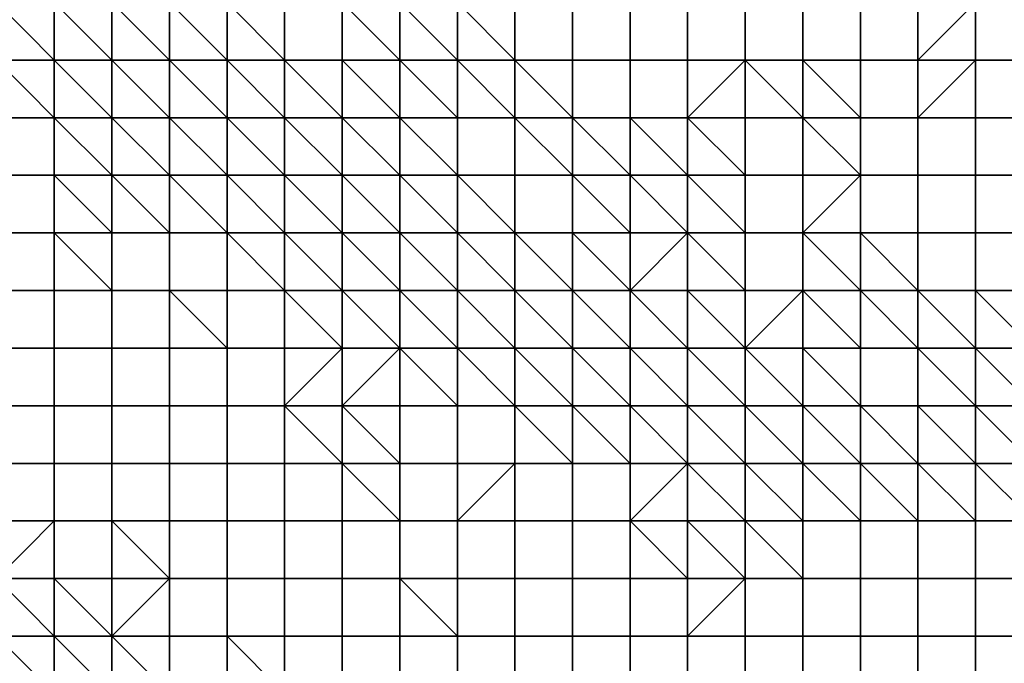
# Model space of a CAD drawing. Units: metres. Extents: x 0 to 19.6, y 0 to 19.3.
# Drawn here: x 8.8 to 10.6, y 6.2 to 7.3 of the extents above; entities that cross this region are included whole.
import ezdxf

# ---------------------------------------------------------------- set-up
doc = ezdxf.new("R2010")
doc.units = ezdxf.units.M

msp = doc.modelspace()

# ---------------------------------------------------------------- linework, layer by layer
at = {"layer": 'data reduced gear sample'}
for points in [[(8.8, 7.3, 4.15), (8.8, 7.2, 3.775), (8.9, 7.2, 4.175)], [(8.9, 7.2, 4.175), (8.9, 7.3, 5.025), (8.8, 7.3, 4.15)], [(8.9, 7.3, 5.025), (8.9, 7.2, 4.175), (9, 7.2, 5)], [(9, 7.2, 5), (9, 7.3, 5.2), (8.9, 7.3, 5.025)], [(9, 7.3, 5.2), (9, 7.2, 5), (9.1, 7.2, 5.175)], [(9.1, 7.2, 5.175), (9.1, 7.3, 5.25), (9, 7.3, 5.2)], [(9.1, 7.3, 5.25), (9.1, 7.2, 5.175), (9.2, 7.2, 5.25)], [(9.2, 7.2, 5.25), (9.2, 7.3, 5.275), (9.1, 7.3, 5.25)], [(9.2, 7.3, 5.275), (9.2, 7.2, 5.25), (9.3, 7.2, 5.275)], [(9.3, 7.2, 5.275), (9.3, 7.3, 5.275), (9.2, 7.3, 5.275)], [(9.3, 7.3, 5.275), (9.3, 7.2, 5.275), (9.4, 7.2, 5.275), (9.4, 7.3, 5.275)], [(9.4, 7.3, 5.275), (9.4, 7.2, 5.275), (9.5, 7.2, 5.275)], [(9.5, 7.2, 5.275), (9.5, 7.3, 5.325), (9.4, 7.3, 5.275)], [(9.5, 7.3, 5.325), (9.5, 7.2, 5.275), (9.6, 7.2, 5.3)], [(9.6, 7.2, 5.3), (9.6, 7.3, 5.35), (9.5, 7.3, 5.325)], [(9.6, 7.3, 5.35), (9.6, 7.2, 5.3), (9.7, 7.2, 5.4)], [(9.7, 7.2, 5.4), (9.7, 7.3, 5.4), (9.6, 7.3, 5.35)], [(9.7, 7.3, 5.4), (9.7, 7.2, 5.4), (9.8, 7.2, 5.4), (9.8, 7.3, 5.4)], [(9.8, 7.3, 5.4), (9.8, 7.2, 5.4), (9.9, 7.2, 5.4), (9.9, 7.3, 5.4)], [(9.9, 7.3, 5.4), (9.9, 7.2, 5.4), (10, 7.2, 5.4), (10, 7.3, 5.4)], [(10, 7.3, 5.4), (10, 7.2, 5.4), (10.1, 7.2, 5.4), (10.1, 7.3, 5.4)], [(10.1, 7.3, 5.4), (10.1, 7.2, 5.4), (10.2, 7.2, 5.4), (10.2, 7.3, 5.4)], [(10.2, 7.3, 5.4), (10.2, 7.2, 5.4), (10.3, 7.2, 5.375), (10.3, 7.3, 5.375)], [(10.3, 7.3, 5.375), (10.3, 7.2, 5.375), (10.4, 7.2, 5.375), (10.4, 7.3, 5.375)], [(10.4, 7.3, 5.375), (10.4, 7.2, 5.375), (10.5, 7.3, 5.375)], [(10.4, 7.2, 5.375), (10.5, 7.2, 5.4), (10.5, 7.3, 5.375)], [(10.5, 7.3, 5.375), (10.5, 7.2, 5.4), (10.6, 7.2, 5.4), (10.6, 7.3, 5.375)], [(8.8, 7.2, 3.775), (8.8, 7.1, 3.775), (8.9, 7.1, 3.775)], [(8.9, 7.1, 3.775), (8.9, 7.2, 4.175), (8.8, 7.2, 3.775)], [(8.9, 7.2, 4.175), (8.9, 7.1, 3.775), (9, 7.1, 4.075)], [(9, 7.1, 4.075), (9, 7.2, 5), (8.9, 7.2, 4.175)], [(9, 7.2, 5), (9, 7.1, 4.075), (9.1, 7.1, 4.95)], [(9.1, 7.1, 4.95), (9.1, 7.2, 5.175), (9, 7.2, 5)], [(9.1, 7.2, 5.175), (9.1, 7.1, 4.95), (9.2, 7.1, 5.175)], [(9.2, 7.1, 5.175), (9.2, 7.2, 5.25), (9.1, 7.2, 5.175)], [(9.2, 7.2, 5.25), (9.2, 7.1, 5.175), (9.3, 7.1, 5.225)], [(9.3, 7.1, 5.225), (9.3, 7.2, 5.275), (9.2, 7.2, 5.25)], [(9.3, 7.2, 5.275), (9.3, 7.1, 5.225), (9.4, 7.1, 5.25)], [(9.4, 7.1, 5.25), (9.4, 7.2, 5.275), (9.3, 7.2, 5.275)], [(9.4, 7.2, 5.275), (9.4, 7.1, 5.25), (9.5, 7.1, 5.275)], [(9.5, 7.1, 5.275), (9.5, 7.2, 5.275), (9.4, 7.2, 5.275)], [(9.5, 7.2, 5.275), (9.5, 7.1, 5.275), (9.6, 7.1, 5.275)], [(9.6, 7.1, 5.275), (9.6, 7.2, 5.3), (9.5, 7.2, 5.275)], [(9.6, 7.2, 5.3), (9.6, 7.1, 5.275), (9.7, 7.1, 5.275)], [(9.7, 7.1, 5.275), (9.7, 7.2, 5.4), (9.6, 7.2, 5.3)], [(9.7, 7.2, 5.4), (9.7, 7.1, 5.275), (9.8, 7.1, 5.4)], [(9.8, 7.1, 5.4), (9.8, 7.2, 5.4), (9.7, 7.2, 5.4)], [(9.8, 7.2, 5.4), (9.8, 7.1, 5.4), (9.9, 7.1, 5.4), (9.9, 7.2, 5.4)], [(9.9, 7.2, 5.4), (9.9, 7.1, 5.4), (10, 7.1, 5.4), (10, 7.2, 5.4)], [(10, 7.2, 5.4), (10, 7.1, 5.4), (10.1, 7.2, 5.4)], [(10, 7.1, 5.4), (10.1, 7.1, 5.375), (10.1, 7.2, 5.4)], [(10.1, 7.2, 5.4), (10.1, 7.1, 5.375), (10.2, 7.1, 5.4)], [(10.2, 7.1, 5.4), (10.2, 7.2, 5.4), (10.1, 7.2, 5.4)], [(10.2, 7.2, 5.4), (10.2, 7.1, 5.4), (10.3, 7.1, 5.4)], [(10.3, 7.1, 5.4), (10.3, 7.2, 5.375), (10.2, 7.2, 5.4)], [(10.3, 7.2, 5.375), (10.3, 7.1, 5.4), (10.4, 7.1, 5.4), (10.4, 7.2, 5.375)], [(10.4, 7.2, 5.375), (10.4, 7.1, 5.4), (10.5, 7.2, 5.4)], [(10.4, 7.1, 5.4), (10.5, 7.1, 5.4), (10.5, 7.2, 5.4)], [(10.5, 7.2, 5.4), (10.5, 7.1, 5.4), (10.6, 7.1, 5.4), (10.6, 7.2, 5.4)], [(8.8, 7.1, 3.775), (8.8, 7, 3.775), (8.9, 7, 3.775), (8.9, 7.1, 3.775)], [(8.9, 7.1, 3.775), (8.9, 7, 3.775), (9, 7, 3.775)], [(9, 7, 3.775), (9, 7.1, 4.075), (8.9, 7.1, 3.775)], [(9, 7.1, 4.075), (9, 7, 3.775), (9.1, 7, 3.825)], [(9.1, 7, 3.825), (9.1, 7.1, 4.95), (9, 7.1, 4.075)], [(9.1, 7.1, 4.95), (9.1, 7, 3.825), (9.2, 7, 4.825)], [(9.2, 7, 4.825), (9.2, 7.1, 5.175), (9.1, 7.1, 4.95)], [(9.2, 7.1, 5.175), (9.2, 7, 4.825), (9.3, 7, 5.125)], [(9.3, 7, 5.125), (9.3, 7.1, 5.225), (9.2, 7.1, 5.175)], [(9.3, 7.1, 5.225), (9.3, 7, 5.125), (9.4, 7, 5.225)], [(9.4, 7, 5.225), (9.4, 7.1, 5.25), (9.3, 7.1, 5.225)], [(9.4, 7.1, 5.25), (9.4, 7, 5.225), (9.5, 7, 5.25)], [(9.5, 7, 5.25), (9.5, 7.1, 5.275), (9.4, 7.1, 5.25)], [(9.5, 7.1, 5.275), (9.5, 7, 5.25), (9.6, 7, 5.275)], [(9.6, 7, 5.275), (9.6, 7.1, 5.275), (9.5, 7.1, 5.275)], [(9.6, 7.1, 5.275), (9.6, 7, 5.275), (9.7, 7, 5.275), (9.7, 7.1, 5.275)], [(9.7, 7.1, 5.275), (9.7, 7, 5.275), (9.8, 7, 5.275)], [(9.8, 7, 5.275), (9.8, 7.1, 5.4), (9.7, 7.1, 5.275)], [(9.8, 7.1, 5.4), (9.8, 7, 5.275), (9.9, 7, 5.35)], [(9.9, 7, 5.35), (9.9, 7.1, 5.4), (9.8, 7.1, 5.4)], [(9.9, 7.1, 5.4), (9.9, 7, 5.35), (10, 7, 5.4)], [(10, 7, 5.4), (10, 7.1, 5.4), (9.9, 7.1, 5.4)], [(10, 7.1, 5.4), (10, 7, 5.4), (10.1, 7, 5.4)], [(10.1, 7, 5.4), (10.1, 7.1, 5.375), (10, 7.1, 5.4)], [(10.1, 7.1, 5.375), (10.1, 7, 5.4), (10.2, 7, 5.375), (10.2, 7.1, 5.4)], [(10.2, 7.1, 5.4), (10.2, 7, 5.375), (10.3, 7, 5.4)], [(10.3, 7, 5.4), (10.3, 7.1, 5.4), (10.2, 7.1, 5.4)], [(10.3, 7.1, 5.4), (10.3, 7, 5.4), (10.4, 7, 5.4), (10.4, 7.1, 5.4)], [(10.4, 7.1, 5.4), (10.4, 7, 5.4), (10.5, 7, 5.4), (10.5, 7.1, 5.4)], [(10.5, 7.1, 5.4), (10.5, 7, 5.4), (10.6, 7, 5.4), (10.6, 7.1, 5.4)], [(8.8, 7, 3.775), (8.8, 6.9, 3.75), (8.9, 6.9, 3.75), (8.9, 7, 3.775)], [(8.9, 7, 3.775), (8.9, 6.9, 3.75), (9, 6.9, 3.775)], [(9, 6.9, 3.775), (9, 7, 3.775), (8.9, 7, 3.775)], [(9, 7, 3.775), (9, 6.9, 3.775), (9.1, 6.9, 3.775)], [(9.1, 6.9, 3.775), (9.1, 7, 3.825), (9, 7, 3.775)], [(9.1, 7, 3.825), (9.1, 6.9, 3.775), (9.2, 6.9, 3.75)], [(9.2, 6.9, 3.75), (9.2, 7, 4.825), (9.1, 7, 3.825)], [(9.2, 7, 4.825), (9.2, 6.9, 3.75), (9.3, 6.9, 4.275)], [(9.3, 6.9, 4.275), (9.3, 7, 5.125), (9.2, 7, 4.825)], [(9.3, 7, 5.125), (9.3, 6.9, 4.275), (9.4, 6.9, 5)], [(9.4, 6.9, 5), (9.4, 7, 5.225), (9.3, 7, 5.125)], [(9.4, 7, 5.225), (9.4, 6.9, 5), (9.5, 6.9, 5.175)], [(9.5, 6.9, 5.175), (9.5, 7, 5.25), (9.4, 7, 5.225)], [(9.5, 7, 5.25), (9.5, 6.9, 5.175), (9.6, 6.9, 5.225)], [(9.6, 6.9, 5.225), (9.6, 7, 5.275), (9.5, 7, 5.25)], [(9.6, 7, 5.275), (9.6, 6.9, 5.225), (9.7, 6.9, 5.25)], [(9.7, 6.9, 5.25), (9.7, 7, 5.275), (9.6, 7, 5.275)], [(9.7, 7, 5.275), (9.7, 6.9, 5.25), (9.8, 6.9, 5.25), (9.8, 7, 5.275)], [(9.8, 7, 5.275), (9.8, 6.9, 5.25), (9.9, 6.9, 5.275)], [(9.9, 6.9, 5.275), (9.9, 7, 5.35), (9.8, 7, 5.275)], [(9.9, 7, 5.35), (9.9, 6.9, 5.275), (10, 6.9, 5.25)], [(10, 6.9, 5.25), (10, 7, 5.4), (9.9, 7, 5.35)], [(10, 7, 5.4), (10, 6.9, 5.25), (10.1, 6.9, 5.375)], [(10.1, 6.9, 5.375), (10.1, 7, 5.4), (10, 7, 5.4)], [(10.1, 7, 5.4), (10.1, 6.9, 5.375), (10.2, 6.9, 5.4), (10.2, 7, 5.375)], [(10.2, 7, 5.375), (10.2, 6.9, 5.4), (10.3, 7, 5.4)], [(10.2, 6.9, 5.4), (10.3, 6.9, 5.4), (10.3, 7, 5.4)], [(10.3, 7, 5.4), (10.3, 6.9, 5.4), (10.4, 6.9, 5.4), (10.4, 7, 5.4)], [(10.4, 7, 5.4), (10.4, 6.9, 5.4), (10.5, 6.9, 5.4), (10.5, 7, 5.4)], [(10.5, 7, 5.4), (10.5, 6.9, 5.4), (10.6, 6.9, 5.4), (10.6, 7, 5.4)], [(8.8, 6.9, 3.75), (8.8, 6.8, 3.75), (8.9, 6.8, 3.75), (8.9, 6.9, 3.75)], [(8.9, 6.9, 3.75), (8.9, 6.8, 3.75), (9, 6.8, 3.75)], [(9, 6.8, 3.75), (9, 6.9, 3.775), (8.9, 6.9, 3.75)], [(9, 6.9, 3.775), (9, 6.8, 3.75), (9.1, 6.8, 3.75), (9.1, 6.9, 3.775)], [(9.1, 6.9, 3.775), (9.1, 6.8, 3.75), (9.2, 6.8, 3.775), (9.2, 6.9, 3.75)], [(9.2, 6.9, 3.75), (9.2, 6.8, 3.775), (9.3, 6.8, 3.775)], [(9.3, 6.8, 3.775), (9.3, 6.9, 4.275), (9.2, 6.9, 3.75)], [(9.3, 6.9, 4.275), (9.3, 6.8, 3.775), (9.4, 6.8, 3.925)], [(9.4, 6.8, 3.925), (9.4, 6.9, 5), (9.3, 6.9, 4.275)], [(9.4, 6.9, 5), (9.4, 6.8, 3.925), (9.5, 6.8, 4.575)], [(9.5, 6.8, 4.575), (9.5, 6.9, 5.175), (9.4, 6.9, 5)], [(9.5, 6.9, 5.175), (9.5, 6.8, 4.575), (9.6, 6.8, 5.05)], [(9.6, 6.8, 5.05), (9.6, 6.9, 5.225), (9.5, 6.9, 5.175)], [(9.6, 6.9, 5.225), (9.6, 6.8, 5.05), (9.7, 6.8, 5.2)], [(9.7, 6.8, 5.2), (9.7, 6.9, 5.25), (9.6, 6.9, 5.225)], [(9.7, 6.9, 5.25), (9.7, 6.8, 5.2), (9.8, 6.8, 5.25)], [(9.8, 6.8, 5.25), (9.8, 6.9, 5.25), (9.7, 6.9, 5.25)], [(9.8, 6.9, 5.25), (9.8, 6.8, 5.25), (9.9, 6.8, 5.25)], [(9.9, 6.8, 5.25), (9.9, 6.9, 5.275), (9.8, 6.9, 5.25)], [(9.9, 6.9, 5.275), (9.9, 6.8, 5.25), (10, 6.9, 5.25)], [(9.9, 6.8, 5.25), (10, 6.8, 5.25), (10, 6.9, 5.25)], [(10, 6.9, 5.25), (10, 6.8, 5.25), (10.1, 6.8, 5.275)], [(10.1, 6.8, 5.275), (10.1, 6.9, 5.375), (10, 6.9, 5.25)], [(10.1, 6.9, 5.375), (10.1, 6.8, 5.275), (10.2, 6.8, 5.25), (10.2, 6.9, 5.4)], [(10.2, 6.9, 5.4), (10.2, 6.8, 5.25), (10.3, 6.8, 5.375)], [(10.3, 6.8, 5.375), (10.3, 6.9, 5.4), (10.2, 6.9, 5.4)], [(10.3, 6.9, 5.4), (10.3, 6.8, 5.375), (10.4, 6.8, 5.4)], [(10.4, 6.8, 5.4), (10.4, 6.9, 5.4), (10.3, 6.9, 5.4)], [(10.4, 6.9, 5.4), (10.4, 6.8, 5.4), (10.5, 6.8, 5.4), (10.5, 6.9, 5.4)], [(10.5, 6.9, 5.4), (10.5, 6.8, 5.4), (10.6, 6.8, 5.4), (10.6, 6.9, 5.4)], [(8.8, 6.8, 3.75), (8.8, 6.7, 3.75), (8.9, 6.7, 3.75), (8.9, 6.8, 3.75)], [(8.9, 6.8, 3.75), (8.9, 6.7, 3.75), (9, 6.7, 3.75), (9, 6.8, 3.75)], [(9, 6.8, 3.75), (9, 6.7, 3.75), (9.1, 6.7, 3.75), (9.1, 6.8, 3.75)], [(9.1, 6.8, 3.75), (9.1, 6.7, 3.75), (9.2, 6.7, 3.75)], [(9.2, 6.7, 3.75), (9.2, 6.8, 3.775), (9.1, 6.8, 3.75)], [(9.2, 6.8, 3.775), (9.2, 6.7, 3.75), (9.3, 6.7, 3.75), (9.3, 6.8, 3.775)], [(9.3, 6.8, 3.775), (9.3, 6.7, 3.75), (9.4, 6.7, 3.75)], [(9.4, 6.7, 3.75), (9.4, 6.8, 3.925), (9.3, 6.8, 3.775)], [(9.4, 6.8, 3.925), (9.4, 6.7, 3.75), (9.5, 6.7, 3.775)], [(9.5, 6.7, 3.775), (9.5, 6.8, 4.575), (9.4, 6.8, 3.925)], [(9.5, 6.8, 4.575), (9.5, 6.7, 3.775), (9.6, 6.7, 4)], [(9.6, 6.7, 4), (9.6, 6.8, 5.05), (9.5, 6.8, 4.575)], [(9.6, 6.8, 5.05), (9.6, 6.7, 4), (9.7, 6.7, 4.6)], [(9.7, 6.7, 4.6), (9.7, 6.8, 5.2), (9.6, 6.8, 5.05)], [(9.7, 6.8, 5.2), (9.7, 6.7, 4.6), (9.8, 6.7, 5.025)], [(9.8, 6.7, 5.025), (9.8, 6.8, 5.25), (9.7, 6.8, 5.2)], [(9.8, 6.8, 5.25), (9.8, 6.7, 5.025), (9.9, 6.7, 5.175)], [(9.9, 6.7, 5.175), (9.9, 6.8, 5.25), (9.8, 6.8, 5.25)], [(9.9, 6.8, 5.25), (9.9, 6.7, 5.175), (10, 6.7, 5.225)], [(10, 6.7, 5.225), (10, 6.8, 5.25), (9.9, 6.8, 5.25)], [(10, 6.8, 5.25), (10, 6.7, 5.225), (10.1, 6.7, 5.25)], [(10.1, 6.7, 5.25), (10.1, 6.8, 5.275), (10, 6.8, 5.25)], [(10.1, 6.8, 5.275), (10.1, 6.7, 5.25), (10.2, 6.8, 5.25)], [(10.1, 6.7, 5.25), (10.2, 6.7, 5.25), (10.2, 6.8, 5.25)], [(10.2, 6.8, 5.25), (10.2, 6.7, 5.25), (10.3, 6.7, 5.25)], [(10.3, 6.7, 5.25), (10.3, 6.8, 5.375), (10.2, 6.8, 5.25)], [(10.3, 6.8, 5.375), (10.3, 6.7, 5.25), (10.4, 6.7, 5.25)], [(10.4, 6.7, 5.25), (10.4, 6.8, 5.4), (10.3, 6.8, 5.375)], [(10.4, 6.8, 5.4), (10.4, 6.7, 5.25), (10.5, 6.7, 5.35)], [(10.5, 6.7, 5.35), (10.5, 6.8, 5.4), (10.4, 6.8, 5.4)], [(10.5, 6.8, 5.4), (10.5, 6.7, 5.35), (10.6, 6.7, 5.375)], [(10.6, 6.7, 5.375), (10.6, 6.8, 5.4), (10.5, 6.8, 5.4)], [(8.8, 6.7, 3.75), (8.8, 6.6, 3.75), (8.9, 6.6, 3.75), (8.9, 6.7, 3.75)], [(8.9, 6.7, 3.75), (8.9, 6.6, 3.75), (9, 6.6, 3.75), (9, 6.7, 3.75)], [(9, 6.7, 3.75), (9, 6.6, 3.75), (9.1, 6.6, 3.75), (9.1, 6.7, 3.75)], [(9.1, 6.7, 3.75), (9.1, 6.6, 3.75), (9.2, 6.6, 3.75), (9.2, 6.7, 3.75)], [(9.2, 6.7, 3.75), (9.2, 6.6, 3.75), (9.3, 6.6, 3.75), (9.3, 6.7, 3.75)], [(9.3, 6.7, 3.75), (9.3, 6.6, 3.75), (9.4, 6.7, 3.75)], [(9.3, 6.6, 3.75), (9.4, 6.6, 3.775), (9.4, 6.7, 3.75)], [(9.4, 6.7, 3.75), (9.4, 6.6, 3.775), (9.5, 6.7, 3.775)], [(9.4, 6.6, 3.775), (9.5, 6.6, 3.775), (9.5, 6.7, 3.775)], [(9.5, 6.7, 3.775), (9.5, 6.6, 3.775), (9.6, 6.6, 3.75)], [(9.6, 6.6, 3.75), (9.6, 6.7, 4), (9.5, 6.7, 3.775)], [(9.6, 6.7, 4), (9.6, 6.6, 3.75), (9.7, 6.6, 3.775)], [(9.7, 6.6, 3.775), (9.7, 6.7, 4.6), (9.6, 6.7, 4)], [(9.7, 6.7, 4.6), (9.7, 6.6, 3.775), (9.8, 6.6, 3.975)], [(9.8, 6.6, 3.975), (9.8, 6.7, 5.025), (9.7, 6.7, 4.6)], [(9.8, 6.7, 5.025), (9.8, 6.6, 3.975), (9.9, 6.6, 4.4)], [(9.9, 6.6, 4.4), (9.9, 6.7, 5.175), (9.8, 6.7, 5.025)], [(9.9, 6.7, 5.175), (9.9, 6.6, 4.4), (10, 6.6, 4.925)], [(10, 6.6, 4.925), (10, 6.7, 5.225), (9.9, 6.7, 5.175)], [(10, 6.7, 5.225), (10, 6.6, 4.925), (10.1, 6.6, 5.1)], [(10.1, 6.6, 5.1), (10.1, 6.7, 5.25), (10, 6.7, 5.225)], [(10.1, 6.7, 5.25), (10.1, 6.6, 5.1), (10.2, 6.6, 5.175)], [(10.2, 6.6, 5.175), (10.2, 6.7, 5.25), (10.1, 6.7, 5.25)], [(10.2, 6.7, 5.25), (10.2, 6.6, 5.175), (10.3, 6.6, 5.225)], [(10.3, 6.6, 5.225), (10.3, 6.7, 5.25), (10.2, 6.7, 5.25)], [(10.3, 6.7, 5.25), (10.3, 6.6, 5.225), (10.4, 6.6, 5.225), (10.4, 6.7, 5.25)], [(10.4, 6.7, 5.25), (10.4, 6.6, 5.225), (10.5, 6.6, 5.25)], [(10.5, 6.6, 5.25), (10.5, 6.7, 5.35), (10.4, 6.7, 5.25)], [(10.5, 6.7, 5.35), (10.5, 6.6, 5.25), (10.6, 6.6, 5.25)], [(10.6, 6.6, 5.25), (10.6, 6.7, 5.375), (10.5, 6.7, 5.35)], [(8.8, 6.6, 3.75), (8.8, 6.5, 3.75), (8.9, 6.5, 3.75), (8.9, 6.6, 3.75)], [(8.9, 6.6, 3.75), (8.9, 6.5, 3.75), (9, 6.5, 3.75), (9, 6.6, 3.75)], [(9, 6.6, 3.75), (9, 6.5, 3.75), (9.1, 6.5, 3.75), (9.1, 6.6, 3.75)], [(9.1, 6.6, 3.75), (9.1, 6.5, 3.75), (9.2, 6.5, 3.75), (9.2, 6.6, 3.75)], [(9.2, 6.6, 3.75), (9.2, 6.5, 3.75), (9.3, 6.5, 3.75), (9.3, 6.6, 3.75)], [(9.3, 6.6, 3.75), (9.3, 6.5, 3.75), (9.4, 6.5, 3.75)], [(9.4, 6.5, 3.75), (9.4, 6.6, 3.775), (9.3, 6.6, 3.75)], [(9.4, 6.6, 3.775), (9.4, 6.5, 3.75), (9.5, 6.5, 3.775)], [(9.5, 6.5, 3.775), (9.5, 6.6, 3.775), (9.4, 6.6, 3.775)], [(9.5, 6.6, 3.775), (9.5, 6.5, 3.775), (9.6, 6.5, 3.75), (9.6, 6.6, 3.75)], [(9.6, 6.6, 3.75), (9.6, 6.5, 3.75), (9.7, 6.5, 3.775), (9.7, 6.6, 3.775)], [(9.7, 6.6, 3.775), (9.7, 6.5, 3.775), (9.8, 6.5, 3.775)], [(9.8, 6.5, 3.775), (9.8, 6.6, 3.975), (9.7, 6.6, 3.775)], [(9.8, 6.6, 3.975), (9.8, 6.5, 3.775), (9.9, 6.5, 3.775)], [(9.9, 6.5, 3.775), (9.9, 6.6, 4.4), (9.8, 6.6, 3.975)], [(9.9, 6.6, 4.4), (9.9, 6.5, 3.775), (10, 6.5, 3.775)], [(10, 6.5, 3.775), (10, 6.6, 4.925), (9.9, 6.6, 4.4)], [(10, 6.6, 4.925), (10, 6.5, 3.775), (10.1, 6.5, 3.8)], [(10.1, 6.5, 3.8), (10.1, 6.6, 5.1), (10, 6.6, 4.925)], [(10.1, 6.6, 5.1), (10.1, 6.5, 3.8), (10.2, 6.5, 4.35)], [(10.2, 6.5, 4.35), (10.2, 6.6, 5.175), (10.1, 6.6, 5.1)], [(10.2, 6.6, 5.175), (10.2, 6.5, 4.35), (10.3, 6.5, 4.6)], [(10.3, 6.5, 4.6), (10.3, 6.6, 5.225), (10.2, 6.6, 5.175)], [(10.3, 6.6, 5.225), (10.3, 6.5, 4.6), (10.4, 6.5, 4.875)], [(10.4, 6.5, 4.875), (10.4, 6.6, 5.225), (10.3, 6.6, 5.225)], [(10.4, 6.6, 5.225), (10.4, 6.5, 4.875), (10.5, 6.5, 5.025)], [(10.5, 6.5, 5.025), (10.5, 6.6, 5.25), (10.4, 6.6, 5.225)], [(10.5, 6.6, 5.25), (10.5, 6.5, 5.025), (10.6, 6.5, 5.1)], [(10.6, 6.5, 5.1), (10.6, 6.6, 5.25), (10.5, 6.6, 5.25)], [(8.8, 6.5, 3.75), (8.8, 6.4, 3.75), (8.9, 6.4, 3.75), (8.9, 6.5, 3.75)], [(8.9, 6.5, 3.75), (8.9, 6.4, 3.75), (9, 6.4, 3.75), (9, 6.5, 3.75)], [(9, 6.5, 3.75), (9, 6.4, 3.75), (9.1, 6.4, 3.75), (9.1, 6.5, 3.75)], [(9.1, 6.5, 3.75), (9.1, 6.4, 3.75), (9.2, 6.4, 3.75), (9.2, 6.5, 3.75)], [(9.2, 6.5, 3.75), (9.2, 6.4, 3.75), (9.3, 6.4, 3.75), (9.3, 6.5, 3.75)], [(9.3, 6.5, 3.75), (9.3, 6.4, 3.75), (9.4, 6.4, 3.75), (9.4, 6.5, 3.75)], [(9.4, 6.5, 3.75), (9.4, 6.4, 3.75), (9.5, 6.4, 3.75)], [(9.5, 6.4, 3.75), (9.5, 6.5, 3.775), (9.4, 6.5, 3.75)], [(9.5, 6.5, 3.775), (9.5, 6.4, 3.75), (9.6, 6.4, 3.775), (9.6, 6.5, 3.75)], [(9.6, 6.5, 3.75), (9.6, 6.4, 3.775), (9.7, 6.5, 3.775)], [(9.6, 6.4, 3.775), (9.7, 6.4, 3.775), (9.7, 6.5, 3.775)], [(9.7, 6.5, 3.775), (9.7, 6.4, 3.775), (9.8, 6.4, 3.775), (9.8, 6.5, 3.775)], [(9.8, 6.5, 3.775), (9.8, 6.4, 3.775), (9.9, 6.4, 3.775), (9.9, 6.5, 3.775)], [(9.9, 6.5, 3.775), (9.9, 6.4, 3.775), (10, 6.5, 3.775)], [(9.9, 6.4, 3.775), (10, 6.4, 3.75), (10, 6.5, 3.775)], [(10, 6.5, 3.775), (10, 6.4, 3.75), (10.1, 6.4, 3.75)], [(10.1, 6.4, 3.75), (10.1, 6.5, 3.8), (10, 6.5, 3.775)], [(10.1, 6.5, 3.8), (10.1, 6.4, 3.75), (10.2, 6.4, 3.775)], [(10.2, 6.4, 3.775), (10.2, 6.5, 4.35), (10.1, 6.5, 3.8)], [(10.2, 6.5, 4.35), (10.2, 6.4, 3.775), (10.3, 6.4, 3.775)], [(10.3, 6.4, 3.775), (10.3, 6.5, 4.6), (10.2, 6.5, 4.35)], [(10.3, 6.5, 4.6), (10.3, 6.4, 3.775), (10.4, 6.4, 3.775)], [(10.4, 6.4, 3.775), (10.4, 6.5, 4.875), (10.3, 6.5, 4.6)], [(10.4, 6.5, 4.875), (10.4, 6.4, 3.775), (10.5, 6.4, 3.775)], [(10.5, 6.4, 3.775), (10.5, 6.5, 5.025), (10.4, 6.5, 4.875)], [(10.5, 6.5, 5.025), (10.5, 6.4, 3.775), (10.6, 6.4, 3.775)], [(10.6, 6.4, 3.775), (10.6, 6.5, 5.1), (10.5, 6.5, 5.025)], [(8.8, 6.4, 3.75), (8.8, 6.3, 3.75), (8.9, 6.4, 3.75)], [(8.8, 6.3, 3.75), (8.9, 6.3, 3.725), (8.9, 6.4, 3.75)], [(8.9, 6.4, 3.75), (8.9, 6.3, 3.725), (9, 6.3, 3.725), (9, 6.4, 3.75)], [(9, 6.4, 3.75), (9, 6.3, 3.725), (9.1, 6.3, 3.75)], [(9.1, 6.3, 3.75), (9.1, 6.4, 3.75), (9, 6.4, 3.75)], [(9.1, 6.4, 3.75), (9.1, 6.3, 3.75), (9.2, 6.3, 3.75), (9.2, 6.4, 3.75)], [(9.2, 6.4, 3.75), (9.2, 6.3, 3.75), (9.3, 6.3, 3.75), (9.3, 6.4, 3.75)], [(9.3, 6.4, 3.75), (9.3, 6.3, 3.75), (9.4, 6.3, 3.75), (9.4, 6.4, 3.75)], [(9.4, 6.4, 3.75), (9.4, 6.3, 3.75), (9.5, 6.3, 3.75), (9.5, 6.4, 3.75)], [(9.5, 6.4, 3.75), (9.5, 6.3, 3.75), (9.6, 6.3, 3.775), (9.6, 6.4, 3.775)], [(9.6, 6.4, 3.775), (9.6, 6.3, 3.775), (9.7, 6.3, 3.775), (9.7, 6.4, 3.775)], [(9.7, 6.4, 3.775), (9.7, 6.3, 3.775), (9.8, 6.3, 3.775), (9.8, 6.4, 3.775)], [(9.8, 6.4, 3.775), (9.8, 6.3, 3.775), (9.9, 6.3, 3.775), (9.9, 6.4, 3.775)], [(9.9, 6.4, 3.775), (9.9, 6.3, 3.775), (10, 6.3, 3.775)], [(10, 6.3, 3.775), (10, 6.4, 3.75), (9.9, 6.4, 3.775)], [(10, 6.4, 3.75), (10, 6.3, 3.775), (10.1, 6.3, 3.75)], [(10.1, 6.3, 3.75), (10.1, 6.4, 3.75), (10, 6.4, 3.75)], [(10.1, 6.4, 3.75), (10.1, 6.3, 3.75), (10.2, 6.3, 3.75)], [(10.2, 6.3, 3.75), (10.2, 6.4, 3.775), (10.1, 6.4, 3.75)], [(10.2, 6.4, 3.775), (10.2, 6.3, 3.75), (10.3, 6.3, 3.75), (10.3, 6.4, 3.775)], [(10.3, 6.4, 3.775), (10.3, 6.3, 3.75), (10.4, 6.3, 3.75), (10.4, 6.4, 3.775)], [(10.4, 6.4, 3.775), (10.4, 6.3, 3.75), (10.5, 6.3, 3.75), (10.5, 6.4, 3.775)], [(10.5, 6.4, 3.775), (10.5, 6.3, 3.75), (10.6, 6.3, 3.75), (10.6, 6.4, 3.775)], [(8.8, 6.3, 3.75), (8.8, 6.2, 3.8), (8.9, 6.2, 3.775)], [(8.9, 6.2, 3.775), (8.9, 6.3, 3.725), (8.8, 6.3, 3.75)], [(8.9, 6.3, 3.725), (8.9, 6.2, 3.775), (9, 6.2, 3.75)], [(9, 6.2, 3.75), (9, 6.3, 3.725), (8.9, 6.3, 3.725)], [(9, 6.3, 3.725), (9, 6.2, 3.75), (9.1, 6.3, 3.75)], [(9, 6.2, 3.75), (9.1, 6.2, 3.75), (9.1, 6.3, 3.75)], [(9.1, 6.3, 3.75), (9.1, 6.2, 3.75), (9.2, 6.2, 3.75), (9.2, 6.3, 3.75)], [(9.2, 6.3, 3.75), (9.2, 6.2, 3.75), (9.3, 6.2, 3.75), (9.3, 6.3, 3.75)], [(9.3, 6.3, 3.75), (9.3, 6.2, 3.75), (9.4, 6.2, 3.75), (9.4, 6.3, 3.75)], [(9.4, 6.3, 3.75), (9.4, 6.2, 3.75), (9.5, 6.2, 3.75), (9.5, 6.3, 3.75)], [(9.5, 6.3, 3.75), (9.5, 6.2, 3.75), (9.6, 6.2, 3.75)], [(9.6, 6.2, 3.75), (9.6, 6.3, 3.775), (9.5, 6.3, 3.75)], [(9.6, 6.3, 3.775), (9.6, 6.2, 3.75), (9.7, 6.2, 3.75), (9.7, 6.3, 3.775)], [(9.7, 6.3, 3.775), (9.7, 6.2, 3.75), (9.8, 6.2, 3.75), (9.8, 6.3, 3.775)], [(9.8, 6.3, 3.775), (9.8, 6.2, 3.75), (9.9, 6.2, 3.75), (9.9, 6.3, 3.775)], [(9.9, 6.3, 3.775), (9.9, 6.2, 3.75), (10, 6.2, 3.75), (10, 6.3, 3.775)], [(10, 6.3, 3.775), (10, 6.2, 3.75), (10.1, 6.3, 3.75)], [(10, 6.2, 3.75), (10.1, 6.2, 3.75), (10.1, 6.3, 3.75)], [(10.1, 6.3, 3.75), (10.1, 6.2, 3.75), (10.2, 6.2, 3.75), (10.2, 6.3, 3.75)], [(10.2, 6.3, 3.75), (10.2, 6.2, 3.75), (10.3, 6.2, 3.75), (10.3, 6.3, 3.75)], [(10.3, 6.3, 3.75), (10.3, 6.2, 3.75), (10.4, 6.2, 3.75), (10.4, 6.3, 3.75)], [(10.4, 6.3, 3.75), (10.4, 6.2, 3.75), (10.5, 6.2, 3.75), (10.5, 6.3, 3.75)], [(10.5, 6.3, 3.75), (10.5, 6.2, 3.75), (10.6, 6.2, 3.75), (10.6, 6.3, 3.75)], [(8.8, 6.2, 3.8), (8.8, 6.1, 4), (8.9, 6.1, 3.875)], [(8.9, 6.1, 3.875), (8.9, 6.2, 3.775), (8.8, 6.2, 3.8)], [(8.9, 6.2, 3.775), (8.9, 6.1, 3.875), (9, 6.1, 3.8)], [(9, 6.1, 3.8), (9, 6.2, 3.75), (8.9, 6.2, 3.775)], [(9, 6.2, 3.75), (9, 6.1, 3.8), (9.1, 6.1, 3.775)], [(9.1, 6.1, 3.775), (9.1, 6.2, 3.75), (9, 6.2, 3.75)], [(9.1, 6.2, 3.75), (9.1, 6.1, 3.775), (9.2, 6.1, 3.725), (9.2, 6.2, 3.75)], [(9.2, 6.2, 3.75), (9.2, 6.1, 3.725), (9.3, 6.1, 3.75)], [(9.3, 6.1, 3.75), (9.3, 6.2, 3.75), (9.2, 6.2, 3.75)], [(9.3, 6.2, 3.75), (9.3, 6.1, 3.75), (9.4, 6.1, 3.75), (9.4, 6.2, 3.75)], [(9.4, 6.2, 3.75), (9.4, 6.1, 3.75), (9.5, 6.1, 3.75), (9.5, 6.2, 3.75)], [(9.5, 6.2, 3.75), (9.5, 6.1, 3.75), (9.6, 6.1, 3.75), (9.6, 6.2, 3.75)], [(9.6, 6.2, 3.75), (9.6, 6.1, 3.75), (9.7, 6.1, 3.75), (9.7, 6.2, 3.75)], [(9.7, 6.2, 3.75), (9.7, 6.1, 3.75), (9.8, 6.1, 3.75), (9.8, 6.2, 3.75)], [(9.8, 6.2, 3.75), (9.8, 6.1, 3.75), (9.9, 6.1, 3.75), (9.9, 6.2, 3.75)], [(9.9, 6.2, 3.75), (9.9, 6.1, 3.75), (10, 6.1, 3.75), (10, 6.2, 3.75)], [(10, 6.2, 3.75), (10, 6.1, 3.75), (10.1, 6.1, 3.75), (10.1, 6.2, 3.75)], [(10.1, 6.2, 3.75), (10.1, 6.1, 3.75), (10.2, 6.1, 3.75), (10.2, 6.2, 3.75)], [(10.2, 6.2, 3.75), (10.2, 6.1, 3.75), (10.3, 6.1, 3.75), (10.3, 6.2, 3.75)], [(10.3, 6.2, 3.75), (10.3, 6.1, 3.75), (10.4, 6.1, 3.75), (10.4, 6.2, 3.75)], [(10.4, 6.2, 3.75), (10.4, 6.1, 3.75), (10.5, 6.1, 3.75), (10.5, 6.2, 3.75)], [(10.5, 6.2, 3.75), (10.5, 6.1, 3.75), (10.6, 6.1, 3.75), (10.6, 6.2, 3.75)]]:
    msp.add_3dface(points, dxfattribs=at)

doc.saveas('drawing.dxf')
